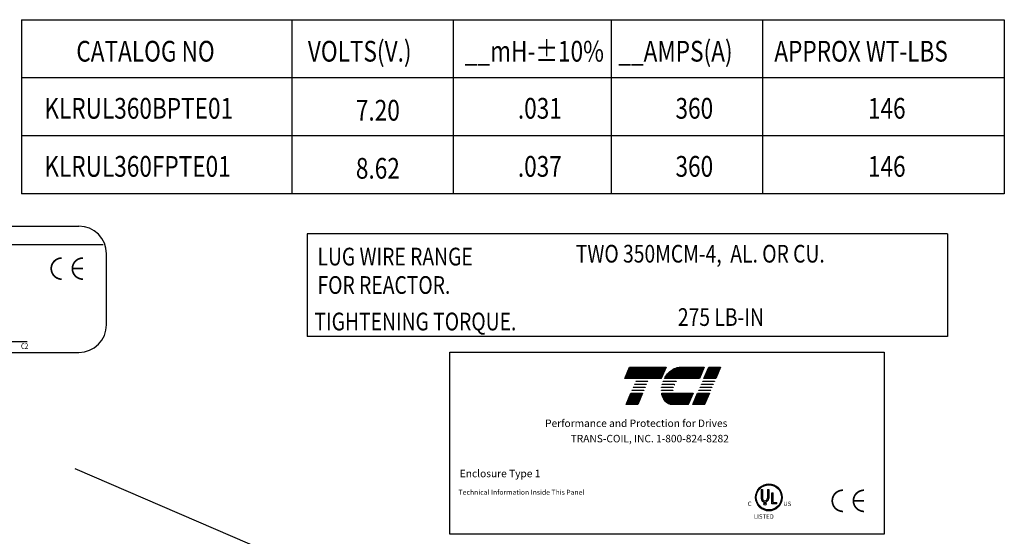
# Model space of a CAD drawing. Extents: x 11 to 155, y 36 to 125.
# Drawn here: x 84 to 155, y 87 to 125 of the extents above; entities that cross this region are included whole.
import ezdxf

# ---------------------------------------------------------------- set-up
doc = ezdxf.new("R2010")
doc.units = 0
doc.header["$LTSCALE"] = 0.5
doc.layers.get('0').update_dxf_attribs({"linetype": 'CONTINUOUS'})
for name, color, linetype in [('BORDER', 7, 'CONTINUOUS'), ('NOTE', 7, 'CONTINUOUS'), ('NOTES', 7, 'CONTINUOUS')]:
    doc.layers.add(name, color=color, linetype=linetype)
doc.styles.add('MASTER', font='romans.shx', dxfattribs={"width": 0.8})
doc.styles.add('STYLE1', font='swissi.ttf', dxfattribs={"width": 0.8})

# ---------------------------------------------------------------- blocks, each defined once
blk = doc.blocks.new('*X12')
at = {"color": 0}
for p, q in [((6.2425, 1.624), (6.3562, 1.624)), ((6.2455, 1.631), (6.3592, 1.631)), ((6.2485, 1.638), (6.3622, 1.638)), ((6.2515, 1.645), (6.3652, 1.645)), ((6.2545, 1.652), (6.3682, 1.652)), ((6.2575, 1.659), (6.3712, 1.659)), ((6.2605, 1.666), (6.3742, 1.666)), ((6.2635, 1.673), (6.3772, 1.673)), ((6.2665, 1.68), (6.3802, 1.68)), ((6.2215, 1.575), (6.3352, 1.575)), ((6.2245, 1.582), (6.3382, 1.582)), ((6.2275, 1.589), (6.3412, 1.589)), ((6.2305, 1.596), (6.3442, 1.596)), ((6.2335, 1.603), (6.3472, 1.603)), ((6.2365, 1.61), (6.3502, 1.61)), ((6.2395, 1.617), (6.3532, 1.617)), ((6.1195, 1.337), (6.2332, 1.337)), ((6.1225, 1.344), (6.2362, 1.344)), ((6.1255, 1.351), (6.2392, 1.351)), ((6.1285, 1.358), (6.2422, 1.358)), ((6.1315, 1.365), (6.2452, 1.365)), ((6.1345, 1.372), (6.2482, 1.372)), ((6.1375, 1.379), (6.2512, 1.379)), ((6.1405, 1.386), (6.2542, 1.386)), ((6.1435, 1.393), (6.2572, 1.393)), ((6.1465, 1.4), (6.2602, 1.4)), ((6.1495, 1.407), (6.2632, 1.407)), ((6.1525, 1.414), (6.2662, 1.414)), ((6.1555, 1.421), (6.2692, 1.421)), ((6.1585, 1.428), (6.2722, 1.428)), ((6.1135, 1.323), (6.2272, 1.323)), ((6.1165, 1.33), (6.2302, 1.33))]:
    blk.add_line(p, q, dxfattribs=at)
blk = doc.blocks.new('*X10')
at = {"color": 0}
for p, q in [((5.475, 1.624), (5.8289, 1.624)), ((5.478, 1.631), (5.8319, 1.631)), ((5.481, 1.638), (5.8349, 1.638)), ((5.484, 1.645), (5.8379, 1.645)), ((5.487, 1.652), (5.8409, 1.652)), ((5.49, 1.659), (5.8439, 1.659)), ((5.493, 1.666), (5.8469, 1.666)), ((5.496, 1.673), (5.8499, 1.673)), ((5.499, 1.68), (5.8529, 1.68)), ((5.454, 1.575), (5.8079, 1.575)), ((5.457, 1.582), (5.8109, 1.582)), ((5.46, 1.589), (5.8139, 1.589)), ((5.463, 1.596), (5.8169, 1.596)), ((5.466, 1.603), (5.8199, 1.603)), ((5.469, 1.61), (5.8229, 1.61)), ((5.472, 1.617), (5.8259, 1.617)), ((5.4721, 1.337), (5.5858, 1.337)), ((5.4751, 1.344), (5.5888, 1.344)), ((5.4781, 1.351), (5.5918, 1.351)), ((5.4811, 1.358), (5.5948, 1.358)), ((5.4841, 1.365), (5.5978, 1.365)), ((5.4871, 1.372), (5.6008, 1.372)), ((5.4901, 1.379), (5.6038, 1.379)), ((5.4931, 1.386), (5.6068, 1.386)), ((5.4961, 1.393), (5.6098, 1.393)), ((5.4991, 1.4), (5.6128, 1.4)), ((5.5021, 1.407), (5.6158, 1.407)), ((5.5051, 1.414), (5.6188, 1.414)), ((5.5081, 1.421), (5.6218, 1.421)), ((5.5111, 1.428), (5.6248, 1.428)), ((5.4661, 1.323), (5.5798, 1.323)), ((5.4691, 1.33), (5.5828, 1.33))]:
    blk.add_line(p, q, dxfattribs=at)
blk = doc.blocks.new('*X11')
at = {"color": 0}
for p, q in [((5.873, 1.624), (6.198, 1.624)), ((5.8798, 1.631), (6.201, 1.631)), ((5.8872, 1.638), (6.204, 1.638)), ((5.8956, 1.645), (6.207, 1.645)), ((5.905, 1.652), (6.21, 1.652)), ((5.9157, 1.659), (6.213, 1.659)), ((5.9285, 1.666), (6.216, 1.666)), ((5.9456, 1.673), (6.219, 1.673)), ((5.9778, 1.68), (6.222, 1.68)), ((5.8384, 1.575), (6.177, 1.575)), ((5.8424, 1.582), (6.18, 1.582)), ((5.8466, 1.589), (6.183, 1.589)), ((5.8512, 1.596), (6.186, 1.596)), ((5.8561, 1.603), (6.189, 1.603)), ((5.8613, 1.61), (6.192, 1.61)), ((5.8669, 1.617), (6.195, 1.617)), ((5.8102, 1.428), (6.114, 1.428)), ((5.8115, 1.421), (6.111, 1.421)), ((5.813, 1.414), (6.108, 1.414)), ((5.8149, 1.407), (6.105, 1.407)), ((5.8171, 1.4), (6.102, 1.4)), ((5.8198, 1.393), (6.099, 1.393)), ((5.8228, 1.386), (6.096, 1.386)), ((5.8263, 1.379), (6.093, 1.379)), ((5.8303, 1.372), (6.09, 1.372)), ((5.8348, 1.365), (6.087, 1.365)), ((5.8399, 1.358), (6.084, 1.358)), ((5.8459, 1.351), (6.081, 1.351)), ((5.8532, 1.344), (6.078, 1.344)), ((5.8623, 1.337), (6.075, 1.337)), ((5.8742, 1.33), (6.072, 1.33)), ((5.8926, 1.323), (6.069, 1.323))]:
    blk.add_line(p, q, dxfattribs=at)

msp = doc.modelspace()

# ---------------------------------------------------------------- linework, layer by layer
for p, q in [((46.114, 109.756), (88.596, 109.756)), ((44.417, 108.43), (90.359, 108.43)), ((90.594, 102.646), (90.594, 107.758)), ((83.7, 101.445), (84.86, 101.445)), ((46.114, 100.648), (88.596, 100.648)), ((137.817, 90.759), (137.817, 90.128)), ((137.914, 90.759), (137.914, 90.128)), ((138.27, 90.759), (138.27, 90.128)), ((138.367, 90.759), (138.367, 90.128)), ((138.581, 89.726), (138.581, 90.531)), ((138.678, 89.827), (138.678, 90.531)), ((138.945, 89.726), (138.581, 89.726)), ((138.678, 89.827), (138.945, 89.827)), ((138.945, 89.726), (138.945, 89.827))]:
    msp.add_line(p, q)
at = {"const_width": 0.122}
for points in [[(87.368, 107.456, 0.414214), (86.605, 106.693, 0.414214)], [(88.891, 107.456, 0.414214), (88.129, 106.693, 0.414214)], [(86.605, 106.693, 0.414214), (87.368, 105.931, 0.414214)], [(88.129, 106.693, 0.414214), (88.891, 105.931, 0.414214)], [(143.714, 90.706, 0.414214), (142.951, 89.944, 0.414214)], [(145.237, 90.706, 0.414214), (144.475, 89.944, 0.414214)], [(142.951, 89.944, 0.414214), (143.714, 89.181, 0.414214)], [(144.475, 89.944, 0.414214), (145.237, 89.181, 0.414214)]]:
    msp.add_lwpolyline(points, format="xyb", dxfattribs=at)
for points in [[(88.891, 106.693), (88.129, 106.693)], [(145.237, 89.944), (144.475, 89.944)]]:
    msp.add_lwpolyline(points, dxfattribs=at)
for points in [[(128.329, 99.574), (130.963, 99.574), (130.616, 98.763), (127.981, 98.763)], [(134.541, 98.763), (133.695, 98.763), (134.042, 99.574), (134.889, 99.574)], [(128.595, 98.108), (128.606, 98.135), (129.453, 98.135), (129.441, 98.108)], [(128.688, 98.326), (128.7, 98.353), (129.546, 98.353), (129.535, 98.326)], [(128.782, 98.545), (128.793, 98.571), (129.639, 98.571), (129.628, 98.545)], [(133.414, 98.108), (133.426, 98.135), (134.272, 98.135), (134.26, 98.108)], [(133.508, 98.326), (133.519, 98.353), (134.365, 98.353), (134.354, 98.326)], [(133.601, 98.545), (133.613, 98.571), (134.459, 98.571), (134.447, 98.545)], [(128.072, 96.887), (128.419, 97.699), (129.266, 97.699), (128.918, 96.887)], [(128.502, 97.89), (128.513, 97.917), (129.359, 97.917), (129.348, 97.89)], [(132.891, 96.887), (133.239, 97.699), (134.085, 97.699), (133.737, 96.887)], [(133.321, 97.89), (133.332, 97.917), (134.178, 97.917), (134.167, 97.89)]]:
    msp.add_lwpolyline(points, close=True)
for points in [[(131.966, 99.574), (133.711, 99.574), (133.363, 98.763), (130.84, 98.763, -0.054429), (131.071, 99.107, -0.084542), (131.443, 99.422, -0.106399), (131.884, 99.57, -0.027585)], [(130.637, 98.108, -0.00463), (130.64, 98.135), (131.476, 98.135, 0.006268), (131.47, 98.108)], [(131.542, 98.326), (130.676, 98.326, -0.003588), (130.683, 98.353), (131.554, 98.353, 0.006746)], [(130.743, 98.545, -0.003726), (130.753, 98.571), (131.695, 98.571, 0.007822), (131.673, 98.545)], [(130.626, 97.89, -0.004589), (130.626, 97.917), (131.448, 97.917, 0.010595), (131.449, 97.89)], [(131.452, 96.887, -0.10157), (131.159, 96.947, -0.129518), (130.86, 97.181, -0.106399), (130.663, 97.601, -0.017101), (130.644, 97.699), (132.907, 97.699), (132.559, 96.887)]]:
    msp.add_lwpolyline(points, format="xyb", close=True)
for centre, radius in [((138.381, 90.192), 0.959), ((138.381, 90.192), 0.91), ((138.091, 89.713), 0.083)]:
    msp.add_circle(centre, radius)
for centre, radius, start, end in [((88.596, 107.758), 1.998, 0, 90), ((88.596, 102.646), 1.998, 270, 0), ((132.535, 97.877), 1.038, 156.80141, 157.47887), ((138.381, 90.192), 0.959, 0, 180), ((138.381, 90.192), 0.959, 180, 0), ((138.092, 90.128), 0.275, 180, 270), ((138.092, 90.128), 0.178, 180, 270), ((138.092, 90.128), 0.275, 270, 0), ((138.092, 90.128), 0.178, 270, 360)]:
    msp.add_arc(centre, radius, start, end)
at = {"layer": 'BORDER', "color": 7}
msp.add_lwpolyline([(115.359, 100.668), (146.7, 100.668), (146.7, 87.543), (115.359, 87.543)], close=True, dxfattribs=at)
at = {"layer": 'NOTE'}
for p, q in [((137.817, 90.759), (137.914, 90.759)), ((138.27, 90.759), (138.367, 90.759)), ((138.581, 90.531), (138.678, 90.531))]:
    msp.add_line(p, q, dxfattribs=at)
at = {"layer": 'NOTES'}
for p, q in [((84.464, 124.648), (155.362, 124.648)), ((84.464, 124.648), (84.464, 112.084)), ((103.952, 124.648), (103.952, 112.084)), ((103.952, 124.648), (103.952, 112.084)), ((115.607, 124.648), (115.607, 112.084)), ((126.995, 124.648), (126.995, 112.084)), ((137.927, 124.648), (137.927, 112.084)), ((155.362, 124.648), (155.362, 112.084)), ((155.362, 124.648), (155.362, 112.084)), ((155.362, 124.648), (155.362, 112.084)), ((155.362, 120.46), (84.464, 120.46)), ((155.362, 120.46), (84.464, 120.46)), ((155.362, 116.272), (84.464, 116.272)), ((155.362, 112.084), (84.464, 112.084)), ((151.267, 109.198), (105.057, 109.198)), ((105.057, 109.198), (105.057, 101.805)), ((151.267, 109.198), (151.267, 101.805)), ((151.267, 101.805), (105.057, 101.805)), ((103.945, 85.525), (88.333, 92.245))]:
    msp.add_line(p, q, dxfattribs=at)

# ---------------------------------------------------------------- block references
at = {"xscale": 7.443330988027526, "yscale": 7.443330988027568, "zscale": 7.443330988027527}
for name in ['*X10', '*X11', '*X12']:
    msp.add_blockref(name, (87.397, 87.066), dxfattribs=at)

# ---------------------------------------------------------------- texts
at = {"style": 'MASTER', "width": 0.8}
msp.add_text('C2', height=0.3991, dxfattribs=at).set_placement((84.426, 100.904))
at = {"style": 'STYLE1'}
for s, height, p in [('C', 0.316, (136.852, 89.566)), ('R', 0.0833, (138.071, 89.682)), ('US ', 0.3164, (139.421, 89.566)), ('LISTED ', 0.3164, (137.301, 88.651))]:
    msp.add_text(s, height=height, dxfattribs=at).set_placement(p)
at = {"layer": 'BORDER', "color": 7}
for s, height, p in [('Performance and Protection for Drives', 0.53858, (122.236, 95.268)), ('TRANS-COIL, INC. 1-800-824-8282', 0.53858, (124.08, 94.162)), ('Enclosure Type 1', 0.53858, (116.077, 91.644)), ('Technical Information Inside This Panel', 0.36155, (115.993, 90.379))]:
    msp.add_text(s, height=height, dxfattribs=at).set_placement(p)
at = {"layer": 'NOTES', "width": 0.8}
for s, height, p in [('CATALOG NO', 1.4957, (88.414, 121.625)), ('VOLTS(V.)', 1.4957, (105.115, 121.625)), ('__mH-%%P10%', 1.49567, (116.44, 121.625)), ('__AMPS(A)', 1.4957, (127.515, 121.625)), ('APPROX WT-LBS', 1.49567, (138.77, 121.625)), ('KLRUL360BPTE01', 1.49567, (86.109, 117.507)), ('7.20', 1.4957, (108.583, 117.368)), ('.031', 1.4957, (120.269, 117.507)), ('360', 1.4957, (131.64, 117.507)), ('146', 1.4957, (145.524, 117.507)), ('KLRUL360FPTE01', 1.49567, (86.109, 113.32)), ('8.62', 1.4957, (108.583, 113.18)), ('.037', 1.4957, (120.269, 113.32)), ('360', 1.4957, (131.64, 113.32)), ('146', 1.4957, (145.524, 113.32))]:
    msp.add_text(s, height=height, dxfattribs=at).set_placement(p)
at = {"layer": 'NOTES', "style": 'MASTER', "width": 0.8}
for s, p in [('LUG WIRE RANGE', (105.814, 106.922)), ('TWO 350MCM-4,  AL. OR CU.', (124.452, 107.13)), ('FOR REACTOR.', (105.814, 104.872)), ('275 LB-IN', (131.813, 102.56)), ('TIGHTENING TORQUE.', (105.592, 102.239))]:
    msp.add_text(s, height=1.2766, dxfattribs=at).set_placement(p)

doc.saveas('drawing.dxf')
